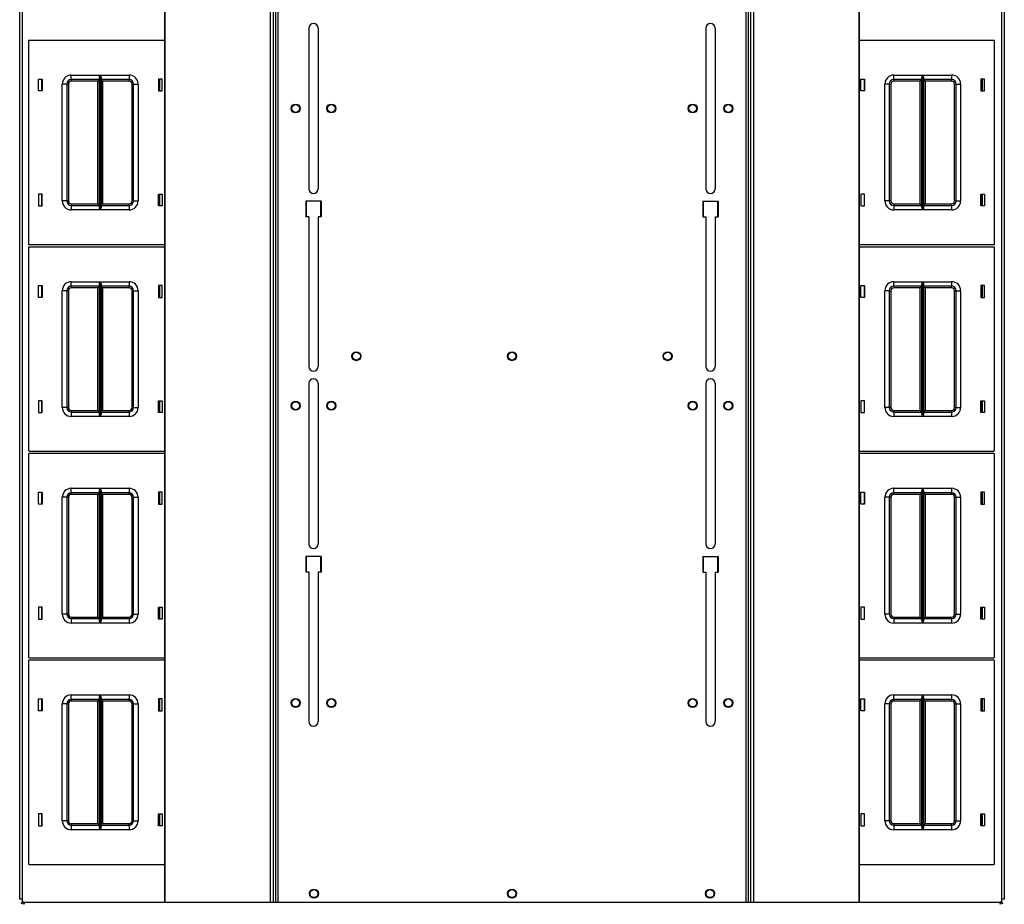
# Model space of a CAD drawing. Units: inches. Extents: x -259 to 40, y -58 to 175.
# Drawn here: x -162 to -135, y 128 to 152 of the extents above; entities that cross this region are included whole.
import ezdxf

# ---------------------------------------------------------------- set-up
doc = ezdxf.new("R2010")
doc.units = ezdxf.units.IN
doc.header["$MEASUREMENT"] = 0
doc.layers.add('TFR-TRI', color=7, linetype='CONTINUOUS')

msp = doc.modelspace()

# ---------------------------------------------------------------- linework, layer by layer
at = {"layer": 'TFR-TRI', "color": 83, "linetype": 'Continuous'}
for p, q in [((-162.417, 127.934), (-162.417, 171.926)), ((-162.346, 171.926), (-162.346, 127.934)), ((-155.296, 172.005), (-155.296, 127.855)), ((-155.225, 127.855), (-155.225, 172.005)), ((-142.208, 172.005), (-142.208, 127.855)), ((-142.137, 127.855), (-142.137, 172.005)), ((-135.087, 127.934), (-135.087, 171.926)), ((-135.016, 171.926), (-135.016, 127.934)), ((-154.369, 152.164), (-154.369, 147.696)), ((-154.113, 152.164), (-154.113, 147.696)), ((-143.32, 152.164), (-143.32, 147.696)), ((-143.064, 152.164), (-143.064, 147.696)), ((-135.653, 150.75), (-135.653, 150.42)), ((-135.653, 147.551), (-135.653, 147.221)), ((-154.457, 147.351), (-154.457, 146.918)), ((-154.024, 147.351), (-154.457, 147.351)), ((-154.024, 147.351), (-154.024, 146.918)), ((-143.409, 147.351), (-143.409, 146.918)), ((-143.409, 147.351), (-142.975, 147.351)), ((-142.975, 147.351), (-142.975, 146.918)), ((-154.369, 146.918), (-154.457, 146.918)), ((-154.369, 146.918), (-154.369, 142.755)), ((-154.024, 146.918), (-154.113, 146.918)), ((-154.113, 146.918), (-154.113, 142.755)), ((-143.409, 146.918), (-143.32, 146.918)), ((-143.32, 146.918), (-143.32, 142.755)), ((-143.064, 146.918), (-142.975, 146.918)), ((-143.064, 146.918), (-143.064, 142.755)), ((-135.653, 145.002), (-135.653, 144.672)), ((-154.369, 142.282), (-154.369, 137.814)), ((-154.113, 142.282), (-154.113, 137.814)), ((-143.32, 142.282), (-143.32, 137.814)), ((-143.064, 142.282), (-143.064, 137.814)), ((-135.653, 141.802), (-135.653, 141.472)), ((-135.653, 139.254), (-135.653, 138.925)), ((-154.457, 137.469), (-154.457, 137.036)), ((-154.024, 137.469), (-154.457, 137.469)), ((-154.024, 137.469), (-154.024, 137.036)), ((-143.409, 137.469), (-143.409, 137.036)), ((-143.409, 137.469), (-142.975, 137.469)), ((-142.975, 137.469), (-142.975, 137.036)), ((-154.369, 137.036), (-154.457, 137.036)), ((-154.369, 137.036), (-154.369, 132.873)), ((-154.024, 137.036), (-154.113, 137.036)), ((-154.113, 137.036), (-154.113, 132.873)), ((-143.409, 137.036), (-143.32, 137.036)), ((-143.32, 137.036), (-143.32, 132.873)), ((-143.064, 137.036), (-142.975, 137.036)), ((-143.064, 137.036), (-143.064, 132.873)), ((-135.653, 136.054), (-135.653, 135.724)), ((-135.653, 133.507), (-135.653, 133.177)), ((-135.653, 130.307), (-135.653, 129.977)), ((-162.396, 127.934), (-162.417, 127.934)), ((-162.346, 127.934), (-162.396, 127.934)), ((-162.346, 127.934), (-162.346, 127.83)), ((-135.087, 127.83), (-135.087, 127.934)), ((-135.036, 127.934), (-135.087, 127.934)), ((-135.016, 127.934), (-135.036, 127.934))]:
    msp.add_line(p, q, dxfattribs=at)
at = {"layer": 'TFR-TRI', "color": 52, "linetype": 'Continuous'}
for p, q in [((-158.384, 172.005), (-158.384, 127.855)), ((-158.381, 172.005), (-158.381, 127.855)), ((-155.446, 172.005), (-155.446, 127.855)), ((-155.367, 172.005), (-155.367, 127.855)), ((-155.296, 172.005), (-155.296, 127.855)), ((-142.137, 127.855), (-142.137, 172.005)), ((-142.066, 127.855), (-142.066, 172.005)), ((-141.987, 127.855), (-141.987, 172.005)), ((-139.051, 127.855), (-139.051, 172.005)), ((-139.049, 127.855), (-139.049, 172.005))]:
    msp.add_line(p, q, dxfattribs=at)
at = {"layer": 'TFR-TRI', "color": 215, "linetype": 'Continuous'}
for p, q in [((-162.176, 151.805), (-162.176, 146.165)), ((-158.384, 151.825), (-162.156, 151.825)), ((-135.306, 151.825), (-139.049, 151.825)), ((-135.286, 146.165), (-135.286, 151.805)), ((-161.896, 150.42), (-161.896, 150.75)), ((-161.896, 150.75), (-161.796, 150.75)), ((-161.796, 150.75), (-161.796, 150.42)), ((-160.981, 150.86), (-160.177, 150.86)), ((-160.981, 150.772), (-160.981, 150.86)), ((-160.981, 150.735), (-160.981, 150.772)), ((-160.199, 150.735), (-160.981, 150.735)), ((-160.981, 150.735), (-160.981, 150.722)), ((-160.981, 150.722), (-160.981, 150.69)), ((-160.212, 150.722), (-160.244, 150.69)), ((-160.199, 150.735), (-160.212, 150.722)), ((-160.199, 150.79), (-160.196, 150.809)), ((-160.199, 147.18), (-160.199, 150.79)), ((-160.196, 150.809), (-160.184, 150.844)), ((-160.184, 150.844), (-160.177, 150.86)), ((-160.177, 150.86), (-160.177, 147.11)), ((-160.177, 150.86), (-160.177, 150.86)), ((-160.175, 147.11), (-160.175, 150.86)), ((-160.175, 150.86), (-159.371, 150.86)), ((-160.175, 150.86), (-160.175, 150.86)), ((-160.175, 150.86), (-160.168, 150.844)), ((-160.168, 150.844), (-160.156, 150.809)), ((-160.156, 150.809), (-160.154, 150.79)), ((-160.154, 150.79), (-160.154, 147.18)), ((-159.371, 150.735), (-160.154, 150.735)), ((-160.14, 150.722), (-160.154, 150.735)), ((-160.109, 150.69), (-160.14, 150.722)), ((-159.371, 150.86), (-159.371, 150.772)), ((-159.371, 150.772), (-159.371, 150.735)), ((-159.371, 150.722), (-159.371, 150.735)), ((-159.371, 150.69), (-159.371, 150.722)), ((-158.556, 150.75), (-158.556, 150.42)), ((-158.456, 150.75), (-158.556, 150.75)), ((-158.456, 150.42), (-158.456, 150.75)), ((-139.006, 150.42), (-139.006, 150.75)), ((-139.006, 150.75), (-138.906, 150.75)), ((-138.906, 150.75), (-138.906, 150.42)), ((-138.091, 150.86), (-137.287, 150.86)), ((-138.091, 150.772), (-138.091, 150.86)), ((-138.091, 150.735), (-138.091, 150.772)), ((-137.309, 150.735), (-138.091, 150.735)), ((-138.091, 150.735), (-138.091, 150.722)), ((-138.091, 150.722), (-138.091, 150.69)), ((-137.322, 150.722), (-137.354, 150.69)), ((-137.309, 150.735), (-137.322, 150.722)), ((-137.309, 150.79), (-137.306, 150.809)), ((-137.309, 147.18), (-137.309, 150.79)), ((-137.306, 150.809), (-137.294, 150.844)), ((-137.294, 150.844), (-137.287, 150.86)), ((-137.287, 150.86), (-137.287, 147.11)), ((-137.287, 150.86), (-137.287, 150.86)), ((-137.285, 147.11), (-137.285, 150.86)), ((-137.285, 150.86), (-136.481, 150.86)), ((-137.285, 150.86), (-137.285, 150.86)), ((-137.285, 150.86), (-137.279, 150.844)), ((-137.279, 150.844), (-137.267, 150.809)), ((-137.267, 150.809), (-137.264, 150.79)), ((-137.264, 150.79), (-137.264, 147.18)), ((-136.481, 150.735), (-137.264, 150.735)), ((-137.251, 150.722), (-137.264, 150.735)), ((-137.219, 150.69), (-137.251, 150.722)), ((-136.481, 150.86), (-136.481, 150.772)), ((-136.481, 150.772), (-136.481, 150.735)), ((-136.481, 150.722), (-136.481, 150.735)), ((-136.481, 150.69), (-136.481, 150.722)), ((-135.666, 150.75), (-135.666, 150.42)), ((-135.566, 150.75), (-135.666, 150.75)), ((-135.566, 150.42), (-135.566, 150.75)), ((-161.231, 147.36), (-161.231, 150.61)), ((-161.143, 150.61), (-161.231, 150.61)), ((-161.106, 150.61), (-161.143, 150.61)), ((-161.106, 150.61), (-161.106, 147.36)), ((-161.106, 150.61), (-161.093, 150.61)), ((-161.093, 150.61), (-161.061, 150.61)), ((-161.061, 150.61), (-161.061, 147.36)), ((-160.244, 150.69), (-160.981, 150.69)), ((-160.244, 147.28), (-160.244, 150.69)), ((-159.371, 150.69), (-160.109, 150.69)), ((-160.109, 150.69), (-160.109, 147.28)), ((-159.291, 147.36), (-159.291, 150.61)), ((-159.291, 150.61), (-159.259, 150.61)), ((-159.259, 150.61), (-159.246, 150.61)), ((-159.246, 147.36), (-159.246, 150.61)), ((-159.246, 150.61), (-159.209, 150.61)), ((-159.209, 150.61), (-159.121, 150.61)), ((-159.121, 150.61), (-159.121, 147.36)), ((-138.341, 147.36), (-138.341, 150.61)), ((-138.253, 150.61), (-138.341, 150.61)), ((-138.216, 150.61), (-138.253, 150.61)), ((-138.216, 150.61), (-138.216, 147.36)), ((-138.216, 150.61), (-138.203, 150.61)), ((-138.203, 150.61), (-138.171, 150.61)), ((-138.171, 150.61), (-138.171, 147.36)), ((-137.354, 150.69), (-138.091, 150.69)), ((-137.354, 147.28), (-137.354, 150.69)), ((-136.481, 150.69), (-137.219, 150.69)), ((-137.219, 150.69), (-137.219, 147.28)), ((-136.401, 147.36), (-136.401, 150.61)), ((-136.401, 150.61), (-136.369, 150.61)), ((-136.369, 150.61), (-136.356, 150.61)), ((-136.356, 147.36), (-136.356, 150.61)), ((-136.356, 150.61), (-136.32, 150.61)), ((-136.32, 150.61), (-136.231, 150.61)), ((-136.231, 150.61), (-136.231, 147.36)), ((-161.796, 150.42), (-161.896, 150.42)), ((-158.556, 150.42), (-158.456, 150.42)), ((-138.906, 150.42), (-139.006, 150.42)), ((-135.666, 150.42), (-135.566, 150.42)), ((-161.796, 147.55), (-161.896, 147.55)), ((-161.896, 147.55), (-161.896, 147.22)), ((-161.796, 147.22), (-161.796, 147.55)), ((-158.556, 147.55), (-158.456, 147.55)), ((-158.556, 147.22), (-158.556, 147.55)), ((-158.456, 147.55), (-158.456, 147.22)), ((-138.906, 147.55), (-139.006, 147.55)), ((-139.006, 147.55), (-139.006, 147.22)), ((-138.906, 147.22), (-138.906, 147.55)), ((-135.666, 147.55), (-135.566, 147.55)), ((-135.666, 147.22), (-135.666, 147.55)), ((-135.566, 147.55), (-135.566, 147.22)), ((-161.896, 147.22), (-161.796, 147.22)), ((-161.143, 147.36), (-161.231, 147.36)), ((-161.106, 147.36), (-161.143, 147.36)), ((-161.093, 147.36), (-161.106, 147.36)), ((-161.061, 147.36), (-161.093, 147.36)), ((-160.981, 147.28), (-160.244, 147.28)), ((-160.981, 147.28), (-160.981, 147.248)), ((-160.981, 147.248), (-160.981, 147.235)), ((-160.981, 147.235), (-160.199, 147.235)), ((-160.981, 147.235), (-160.981, 147.199)), ((-160.981, 147.199), (-160.981, 147.11)), ((-160.244, 147.28), (-160.212, 147.248)), ((-160.212, 147.248), (-160.199, 147.235)), ((-160.196, 147.162), (-160.199, 147.18)), ((-160.184, 147.127), (-160.196, 147.162)), ((-160.156, 147.162), (-160.168, 147.127)), ((-160.154, 147.18), (-160.156, 147.162)), ((-160.154, 147.235), (-160.14, 147.248)), ((-160.154, 147.235), (-159.371, 147.235)), ((-160.14, 147.248), (-160.109, 147.28)), ((-160.109, 147.28), (-159.371, 147.28)), ((-159.371, 147.248), (-159.371, 147.28)), ((-159.371, 147.235), (-159.371, 147.248)), ((-159.371, 147.235), (-159.371, 147.199)), ((-159.371, 147.199), (-159.371, 147.11)), ((-159.259, 147.36), (-159.291, 147.36)), ((-159.246, 147.36), (-159.259, 147.36)), ((-159.246, 147.36), (-159.209, 147.36)), ((-159.209, 147.36), (-159.121, 147.36)), ((-158.456, 147.22), (-158.556, 147.22)), ((-154.438, 146.918), (-154.438, 147.352)), ((-154.044, 147.352), (-154.044, 146.918)), ((-143.389, 146.918), (-143.389, 147.352)), ((-142.995, 147.352), (-142.995, 146.918)), ((-139.006, 147.22), (-138.906, 147.22)), ((-138.253, 147.36), (-138.341, 147.36)), ((-138.216, 147.36), (-138.253, 147.36)), ((-138.203, 147.36), (-138.216, 147.36)), ((-138.171, 147.36), (-138.203, 147.36)), ((-138.091, 147.28), (-137.354, 147.28)), ((-138.091, 147.28), (-138.091, 147.248)), ((-138.091, 147.248), (-138.091, 147.235)), ((-138.091, 147.235), (-137.309, 147.235)), ((-138.091, 147.235), (-138.091, 147.199)), ((-138.091, 147.199), (-138.091, 147.11)), ((-137.354, 147.28), (-137.322, 147.248)), ((-137.322, 147.248), (-137.309, 147.235)), ((-137.306, 147.162), (-137.309, 147.18)), ((-137.294, 147.127), (-137.306, 147.162)), ((-137.267, 147.162), (-137.279, 147.127)), ((-137.264, 147.18), (-137.267, 147.162)), ((-137.264, 147.235), (-137.251, 147.248)), ((-137.264, 147.235), (-136.481, 147.235)), ((-137.251, 147.248), (-137.219, 147.28)), ((-137.219, 147.28), (-136.481, 147.28)), ((-136.481, 147.248), (-136.481, 147.28)), ((-136.481, 147.235), (-136.481, 147.248)), ((-136.481, 147.235), (-136.481, 147.199)), ((-136.481, 147.199), (-136.481, 147.11)), ((-136.369, 147.36), (-136.401, 147.36)), ((-136.356, 147.36), (-136.369, 147.36)), ((-136.356, 147.36), (-136.32, 147.36)), ((-136.32, 147.36), (-136.231, 147.36)), ((-135.566, 147.22), (-135.666, 147.22)), ((-160.177, 147.11), (-160.981, 147.11)), ((-160.177, 147.111), (-160.184, 147.127)), ((-160.177, 147.11), (-160.177, 147.111)), ((-160.168, 147.127), (-160.175, 147.111)), ((-160.175, 147.111), (-160.175, 147.11)), ((-159.371, 147.11), (-160.175, 147.11)), ((-137.287, 147.11), (-138.091, 147.11)), ((-137.287, 147.111), (-137.294, 147.127)), ((-137.287, 147.11), (-137.287, 147.111)), ((-137.279, 147.127), (-137.285, 147.111)), ((-137.285, 147.111), (-137.285, 147.11)), ((-136.481, 147.11), (-137.285, 147.11)), ((-162.176, 146.057), (-162.176, 140.417)), ((-162.156, 146.145), (-158.384, 146.145)), ((-158.384, 146.077), (-162.156, 146.077)), ((-139.049, 146.145), (-135.306, 146.145)), ((-135.306, 146.077), (-139.049, 146.077)), ((-135.286, 140.417), (-135.286, 146.057)), ((-161.896, 144.672), (-161.896, 145.002)), ((-161.896, 145.002), (-161.796, 145.002)), ((-161.796, 145.002), (-161.796, 144.672)), ((-160.981, 145.112), (-160.177, 145.112)), ((-160.981, 145.024), (-160.981, 145.112)), ((-160.981, 144.987), (-160.981, 145.024)), ((-160.199, 144.987), (-160.981, 144.987)), ((-160.981, 144.987), (-160.981, 144.974)), ((-160.981, 144.974), (-160.981, 144.942)), ((-160.212, 144.974), (-160.244, 144.942)), ((-160.199, 144.987), (-160.212, 144.974)), ((-160.199, 145.042), (-160.196, 145.061)), ((-160.199, 141.432), (-160.199, 145.042)), ((-160.196, 145.061), (-160.184, 145.096)), ((-160.184, 145.096), (-160.177, 145.112)), ((-160.177, 145.112), (-160.177, 141.362)), ((-160.177, 145.112), (-160.177, 145.112)), ((-160.175, 141.362), (-160.175, 145.112)), ((-160.175, 145.112), (-159.371, 145.112)), ((-160.175, 145.112), (-160.175, 145.112)), ((-160.175, 145.112), (-160.168, 145.096)), ((-160.168, 145.096), (-160.156, 145.061)), ((-160.156, 145.061), (-160.154, 145.042)), ((-160.154, 145.042), (-160.154, 141.432)), ((-159.371, 144.987), (-160.154, 144.987)), ((-160.14, 144.974), (-160.154, 144.987)), ((-160.109, 144.942), (-160.14, 144.974)), ((-159.371, 145.112), (-159.371, 145.024)), ((-159.371, 145.024), (-159.371, 144.987)), ((-159.371, 144.974), (-159.371, 144.987)), ((-159.371, 144.942), (-159.371, 144.974)), ((-158.556, 145.002), (-158.556, 144.672)), ((-158.456, 145.002), (-158.556, 145.002)), ((-158.456, 144.672), (-158.456, 145.002)), ((-139.006, 144.672), (-139.006, 145.002)), ((-139.006, 145.002), (-138.906, 145.002)), ((-138.906, 145.002), (-138.906, 144.672)), ((-138.091, 145.112), (-137.287, 145.112)), ((-138.091, 145.024), (-138.091, 145.112)), ((-138.091, 144.987), (-138.091, 145.024)), ((-137.309, 144.987), (-138.091, 144.987)), ((-138.091, 144.987), (-138.091, 144.974)), ((-138.091, 144.974), (-138.091, 144.942)), ((-137.322, 144.974), (-137.354, 144.942)), ((-137.309, 144.987), (-137.322, 144.974)), ((-137.309, 145.042), (-137.306, 145.061)), ((-137.309, 141.432), (-137.309, 145.042)), ((-137.306, 145.061), (-137.294, 145.096)), ((-137.294, 145.096), (-137.287, 145.112)), ((-137.287, 145.112), (-137.287, 141.362)), ((-137.287, 145.112), (-137.287, 145.112)), ((-137.285, 141.362), (-137.285, 145.112)), ((-137.285, 145.112), (-136.481, 145.112)), ((-137.285, 145.112), (-137.285, 145.112)), ((-137.285, 145.112), (-137.279, 145.096)), ((-137.279, 145.096), (-137.267, 145.061)), ((-137.267, 145.061), (-137.264, 145.042)), ((-137.264, 145.042), (-137.264, 141.432)), ((-136.481, 144.987), (-137.264, 144.987)), ((-137.251, 144.974), (-137.264, 144.987)), ((-137.219, 144.942), (-137.251, 144.974)), ((-136.481, 145.112), (-136.481, 145.024)), ((-136.481, 145.024), (-136.481, 144.987)), ((-136.481, 144.974), (-136.481, 144.987)), ((-136.481, 144.942), (-136.481, 144.974)), ((-135.666, 145.002), (-135.666, 144.672)), ((-135.566, 145.002), (-135.666, 145.002)), ((-135.566, 144.672), (-135.566, 145.002)), ((-161.231, 141.612), (-161.231, 144.862)), ((-161.143, 144.862), (-161.231, 144.862)), ((-161.106, 144.862), (-161.143, 144.862)), ((-161.106, 144.862), (-161.106, 141.612)), ((-161.106, 144.862), (-161.093, 144.862)), ((-161.093, 144.862), (-161.061, 144.862)), ((-161.061, 144.862), (-161.061, 141.612)), ((-160.244, 144.942), (-160.981, 144.942)), ((-160.244, 141.532), (-160.244, 144.942)), ((-159.371, 144.942), (-160.109, 144.942)), ((-160.109, 144.942), (-160.109, 141.532)), ((-159.291, 141.612), (-159.291, 144.862)), ((-159.291, 144.862), (-159.259, 144.862)), ((-159.259, 144.862), (-159.246, 144.862)), ((-159.246, 141.612), (-159.246, 144.862)), ((-159.246, 144.862), (-159.209, 144.862)), ((-159.209, 144.862), (-159.121, 144.862)), ((-159.121, 144.862), (-159.121, 141.612)), ((-138.341, 141.612), (-138.341, 144.862)), ((-138.253, 144.862), (-138.341, 144.862)), ((-138.216, 144.862), (-138.253, 144.862)), ((-138.216, 144.862), (-138.216, 141.612)), ((-138.216, 144.862), (-138.203, 144.862)), ((-138.203, 144.862), (-138.171, 144.862)), ((-138.171, 144.862), (-138.171, 141.612)), ((-137.354, 144.942), (-138.091, 144.942)), ((-137.354, 141.532), (-137.354, 144.942)), ((-136.481, 144.942), (-137.219, 144.942)), ((-137.219, 144.942), (-137.219, 141.532)), ((-136.401, 141.612), (-136.401, 144.862)), ((-136.401, 144.862), (-136.369, 144.862)), ((-136.369, 144.862), (-136.356, 144.862)), ((-136.356, 141.612), (-136.356, 144.862)), ((-136.356, 144.862), (-136.32, 144.862)), ((-136.32, 144.862), (-136.231, 144.862)), ((-136.231, 144.862), (-136.231, 141.612)), ((-161.796, 144.672), (-161.896, 144.672)), ((-158.556, 144.672), (-158.456, 144.672)), ((-138.906, 144.672), (-139.006, 144.672)), ((-135.666, 144.672), (-135.566, 144.672)), ((-161.796, 141.802), (-161.896, 141.802)), ((-161.896, 141.802), (-161.896, 141.472)), ((-161.796, 141.472), (-161.796, 141.802)), ((-158.556, 141.802), (-158.456, 141.802)), ((-158.556, 141.472), (-158.556, 141.802)), ((-158.456, 141.802), (-158.456, 141.472)), ((-138.906, 141.802), (-139.006, 141.802)), ((-139.006, 141.802), (-139.006, 141.472)), ((-138.906, 141.472), (-138.906, 141.802)), ((-135.666, 141.802), (-135.566, 141.802)), ((-135.666, 141.472), (-135.666, 141.802)), ((-135.566, 141.802), (-135.566, 141.472)), ((-161.896, 141.472), (-161.796, 141.472)), ((-161.143, 141.612), (-161.231, 141.612)), ((-161.106, 141.612), (-161.143, 141.612)), ((-161.093, 141.612), (-161.106, 141.612)), ((-161.061, 141.612), (-161.093, 141.612)), ((-160.981, 141.532), (-160.244, 141.532)), ((-160.981, 141.532), (-160.981, 141.5)), ((-160.981, 141.5), (-160.981, 141.487)), ((-160.981, 141.487), (-160.199, 141.487)), ((-160.981, 141.487), (-160.981, 141.451)), ((-160.981, 141.451), (-160.981, 141.362)), ((-160.244, 141.532), (-160.212, 141.5)), ((-160.212, 141.5), (-160.199, 141.487)), ((-160.196, 141.413), (-160.199, 141.432)), ((-160.184, 141.379), (-160.196, 141.413)), ((-160.156, 141.413), (-160.168, 141.379)), ((-160.154, 141.432), (-160.156, 141.413)), ((-160.154, 141.487), (-160.14, 141.5)), ((-160.154, 141.487), (-159.371, 141.487)), ((-160.14, 141.5), (-160.109, 141.532)), ((-160.109, 141.532), (-159.371, 141.532)), ((-159.371, 141.5), (-159.371, 141.532)), ((-159.371, 141.487), (-159.371, 141.5)), ((-159.371, 141.487), (-159.371, 141.451)), ((-159.371, 141.451), (-159.371, 141.362)), ((-159.259, 141.612), (-159.291, 141.612)), ((-159.246, 141.612), (-159.259, 141.612)), ((-159.246, 141.612), (-159.209, 141.612)), ((-159.209, 141.612), (-159.121, 141.612)), ((-158.456, 141.472), (-158.556, 141.472)), ((-139.006, 141.472), (-138.906, 141.472)), ((-138.253, 141.612), (-138.341, 141.612)), ((-138.216, 141.612), (-138.253, 141.612)), ((-138.203, 141.612), (-138.216, 141.612)), ((-138.171, 141.612), (-138.203, 141.612)), ((-138.091, 141.532), (-137.354, 141.532)), ((-138.091, 141.532), (-138.091, 141.5)), ((-138.091, 141.5), (-138.091, 141.487)), ((-138.091, 141.487), (-137.309, 141.487)), ((-138.091, 141.487), (-138.091, 141.451)), ((-138.091, 141.451), (-138.091, 141.362)), ((-137.354, 141.532), (-137.322, 141.5)), ((-137.322, 141.5), (-137.309, 141.487)), ((-137.306, 141.413), (-137.309, 141.432)), ((-137.294, 141.379), (-137.306, 141.413)), ((-137.267, 141.413), (-137.279, 141.379)), ((-137.264, 141.432), (-137.267, 141.413)), ((-137.264, 141.487), (-137.251, 141.5)), ((-137.264, 141.487), (-136.481, 141.487)), ((-137.251, 141.5), (-137.219, 141.532)), ((-137.219, 141.532), (-136.481, 141.532)), ((-136.481, 141.5), (-136.481, 141.532)), ((-136.481, 141.487), (-136.481, 141.5)), ((-136.481, 141.487), (-136.481, 141.451)), ((-136.481, 141.451), (-136.481, 141.362)), ((-136.369, 141.612), (-136.401, 141.612)), ((-136.356, 141.612), (-136.369, 141.612)), ((-136.356, 141.612), (-136.32, 141.612)), ((-136.32, 141.612), (-136.231, 141.612)), ((-135.566, 141.472), (-135.666, 141.472)), ((-160.177, 141.362), (-160.981, 141.362)), ((-160.177, 141.363), (-160.184, 141.379)), ((-160.177, 141.362), (-160.177, 141.363)), ((-160.168, 141.379), (-160.175, 141.363)), ((-160.175, 141.363), (-160.175, 141.362)), ((-159.371, 141.362), (-160.175, 141.362)), ((-137.287, 141.362), (-138.091, 141.362)), ((-137.287, 141.363), (-137.294, 141.379)), ((-137.287, 141.362), (-137.287, 141.363)), ((-137.279, 141.379), (-137.285, 141.363)), ((-137.285, 141.363), (-137.285, 141.362)), ((-136.481, 141.362), (-137.285, 141.362)), ((-162.176, 140.309), (-162.176, 134.669)), ((-162.156, 140.397), (-158.384, 140.397)), ((-158.384, 140.329), (-162.156, 140.329)), ((-139.049, 140.397), (-135.306, 140.397)), ((-135.306, 140.329), (-139.049, 140.329)), ((-135.286, 134.669), (-135.286, 140.309)), ((-161.896, 138.924), (-161.896, 139.254)), ((-161.896, 139.254), (-161.796, 139.254)), ((-161.796, 139.254), (-161.796, 138.924)), ((-160.981, 139.364), (-160.177, 139.364)), ((-160.981, 139.276), (-160.981, 139.364)), ((-160.981, 139.239), (-160.981, 139.276)), ((-160.199, 139.239), (-160.981, 139.239)), ((-160.981, 139.239), (-160.981, 139.226)), ((-160.981, 139.226), (-160.981, 139.194)), ((-160.212, 139.226), (-160.244, 139.194)), ((-160.199, 139.239), (-160.212, 139.226)), ((-160.199, 139.294), (-160.196, 139.313)), ((-160.199, 135.684), (-160.199, 139.294)), ((-160.196, 139.313), (-160.184, 139.348)), ((-160.184, 139.348), (-160.177, 139.364)), ((-160.177, 139.364), (-160.177, 135.614)), ((-160.177, 139.364), (-160.177, 139.364)), ((-160.175, 135.614), (-160.175, 139.364)), ((-160.175, 139.364), (-159.371, 139.364)), ((-160.175, 139.364), (-160.175, 139.364)), ((-160.175, 139.364), (-160.168, 139.348)), ((-160.168, 139.348), (-160.156, 139.313)), ((-160.156, 139.313), (-160.154, 139.294)), ((-160.154, 139.294), (-160.154, 135.684)), ((-159.371, 139.239), (-160.154, 139.239)), ((-160.14, 139.226), (-160.154, 139.239)), ((-160.109, 139.194), (-160.14, 139.226)), ((-159.371, 139.364), (-159.371, 139.276)), ((-159.371, 139.276), (-159.371, 139.239)), ((-159.371, 139.226), (-159.371, 139.239)), ((-159.371, 139.194), (-159.371, 139.226)), ((-158.556, 139.254), (-158.556, 138.924)), ((-158.456, 139.254), (-158.556, 139.254)), ((-158.456, 138.924), (-158.456, 139.254)), ((-139.006, 138.924), (-139.006, 139.254)), ((-139.006, 139.254), (-138.906, 139.254)), ((-138.906, 139.254), (-138.906, 138.924)), ((-138.091, 139.364), (-137.287, 139.364)), ((-138.091, 139.276), (-138.091, 139.364)), ((-138.091, 139.239), (-138.091, 139.276)), ((-137.309, 139.239), (-138.091, 139.239)), ((-138.091, 139.239), (-138.091, 139.226)), ((-138.091, 139.226), (-138.091, 139.194)), ((-137.322, 139.226), (-137.354, 139.194)), ((-137.309, 139.239), (-137.322, 139.226)), ((-137.309, 139.294), (-137.306, 139.313)), ((-137.309, 135.684), (-137.309, 139.294)), ((-137.306, 139.313), (-137.294, 139.348)), ((-137.294, 139.348), (-137.287, 139.364)), ((-137.287, 139.364), (-137.287, 135.614)), ((-137.287, 139.364), (-137.287, 139.364)), ((-137.285, 135.614), (-137.285, 139.364)), ((-137.285, 139.364), (-136.481, 139.364)), ((-137.285, 139.364), (-137.285, 139.364)), ((-137.285, 139.364), (-137.279, 139.348)), ((-137.279, 139.348), (-137.267, 139.313)), ((-137.267, 139.313), (-137.264, 139.294)), ((-137.264, 139.294), (-137.264, 135.684)), ((-136.481, 139.239), (-137.264, 139.239)), ((-137.251, 139.226), (-137.264, 139.239)), ((-137.219, 139.194), (-137.251, 139.226)), ((-136.481, 139.364), (-136.481, 139.276)), ((-136.481, 139.276), (-136.481, 139.239)), ((-136.481, 139.226), (-136.481, 139.239)), ((-136.481, 139.194), (-136.481, 139.226)), ((-135.666, 139.254), (-135.666, 138.924)), ((-135.566, 139.254), (-135.666, 139.254)), ((-135.566, 138.924), (-135.566, 139.254)), ((-161.231, 135.864), (-161.231, 139.114)), ((-161.143, 139.114), (-161.231, 139.114)), ((-161.106, 139.114), (-161.143, 139.114)), ((-161.106, 139.114), (-161.106, 135.864)), ((-161.106, 139.114), (-161.093, 139.114)), ((-161.093, 139.114), (-161.061, 139.114)), ((-161.061, 139.114), (-161.061, 135.864)), ((-160.244, 139.194), (-160.981, 139.194)), ((-160.244, 135.784), (-160.244, 139.194)), ((-159.371, 139.194), (-160.109, 139.194)), ((-160.109, 139.194), (-160.109, 135.784)), ((-159.291, 135.864), (-159.291, 139.114)), ((-159.291, 139.114), (-159.259, 139.114)), ((-159.259, 139.114), (-159.246, 139.114)), ((-159.246, 135.864), (-159.246, 139.114)), ((-159.246, 139.114), (-159.209, 139.114)), ((-159.209, 139.114), (-159.121, 139.114)), ((-159.121, 139.114), (-159.121, 135.864)), ((-138.341, 135.864), (-138.341, 139.114)), ((-138.253, 139.114), (-138.341, 139.114)), ((-138.216, 139.114), (-138.253, 139.114)), ((-138.216, 139.114), (-138.216, 135.864)), ((-138.216, 139.114), (-138.203, 139.114)), ((-138.203, 139.114), (-138.171, 139.114)), ((-138.171, 139.114), (-138.171, 135.864)), ((-137.354, 139.194), (-138.091, 139.194)), ((-137.354, 135.784), (-137.354, 139.194)), ((-136.481, 139.194), (-137.219, 139.194)), ((-137.219, 139.194), (-137.219, 135.784)), ((-136.401, 135.864), (-136.401, 139.114)), ((-136.401, 139.114), (-136.369, 139.114)), ((-136.369, 139.114), (-136.356, 139.114)), ((-136.356, 135.864), (-136.356, 139.114)), ((-136.356, 139.114), (-136.32, 139.114)), ((-136.32, 139.114), (-136.231, 139.114)), ((-136.231, 139.114), (-136.231, 135.864)), ((-161.796, 138.924), (-161.896, 138.924)), ((-158.556, 138.924), (-158.456, 138.924)), ((-138.906, 138.924), (-139.006, 138.924)), ((-135.666, 138.924), (-135.566, 138.924)), ((-154.438, 137.037), (-154.438, 137.47)), ((-154.044, 137.47), (-154.044, 137.037)), ((-143.389, 137.037), (-143.389, 137.47)), ((-142.995, 137.47), (-142.995, 137.037)), ((-161.796, 136.054), (-161.896, 136.054)), ((-161.896, 136.054), (-161.896, 135.724)), ((-161.796, 135.724), (-161.796, 136.054)), ((-158.556, 136.054), (-158.456, 136.054)), ((-158.556, 135.724), (-158.556, 136.054)), ((-158.456, 136.054), (-158.456, 135.724)), ((-138.906, 136.054), (-139.006, 136.054)), ((-139.006, 136.054), (-139.006, 135.724)), ((-138.906, 135.724), (-138.906, 136.054)), ((-135.666, 136.054), (-135.566, 136.054)), ((-135.666, 135.724), (-135.666, 136.054)), ((-135.566, 136.054), (-135.566, 135.724)), ((-161.896, 135.724), (-161.796, 135.724)), ((-161.143, 135.864), (-161.231, 135.864)), ((-161.106, 135.864), (-161.143, 135.864)), ((-161.093, 135.864), (-161.106, 135.864)), ((-161.061, 135.864), (-161.093, 135.864)), ((-160.981, 135.784), (-160.244, 135.784)), ((-160.981, 135.784), (-160.981, 135.752)), ((-160.981, 135.752), (-160.981, 135.739)), ((-160.981, 135.739), (-160.199, 135.739)), ((-160.981, 135.739), (-160.981, 135.702)), ((-160.981, 135.702), (-160.981, 135.614)), ((-160.244, 135.784), (-160.212, 135.752)), ((-160.212, 135.752), (-160.199, 135.739)), ((-160.196, 135.665), (-160.199, 135.684)), ((-160.184, 135.631), (-160.196, 135.665)), ((-160.156, 135.665), (-160.168, 135.631)), ((-160.154, 135.684), (-160.156, 135.665)), ((-160.154, 135.739), (-160.14, 135.752)), ((-160.154, 135.739), (-159.371, 135.739)), ((-160.14, 135.752), (-160.109, 135.784)), ((-160.109, 135.784), (-159.371, 135.784)), ((-159.371, 135.752), (-159.371, 135.784)), ((-159.371, 135.739), (-159.371, 135.752)), ((-159.371, 135.739), (-159.371, 135.702)), ((-159.371, 135.702), (-159.371, 135.614)), ((-159.259, 135.864), (-159.291, 135.864)), ((-159.246, 135.864), (-159.259, 135.864)), ((-159.246, 135.864), (-159.209, 135.864)), ((-159.209, 135.864), (-159.121, 135.864)), ((-158.456, 135.724), (-158.556, 135.724)), ((-139.006, 135.724), (-138.906, 135.724)), ((-138.253, 135.864), (-138.341, 135.864)), ((-138.216, 135.864), (-138.253, 135.864)), ((-138.203, 135.864), (-138.216, 135.864)), ((-138.171, 135.864), (-138.203, 135.864)), ((-138.091, 135.784), (-137.354, 135.784)), ((-138.091, 135.784), (-138.091, 135.752)), ((-138.091, 135.752), (-138.091, 135.739)), ((-138.091, 135.739), (-137.309, 135.739)), ((-138.091, 135.739), (-138.091, 135.702)), ((-138.091, 135.702), (-138.091, 135.614)), ((-137.354, 135.784), (-137.322, 135.752)), ((-137.322, 135.752), (-137.309, 135.739)), ((-137.306, 135.665), (-137.309, 135.684)), ((-137.294, 135.631), (-137.306, 135.665)), ((-137.267, 135.665), (-137.279, 135.631)), ((-137.264, 135.684), (-137.267, 135.665)), ((-137.264, 135.739), (-137.251, 135.752)), ((-137.264, 135.739), (-136.481, 135.739)), ((-137.251, 135.752), (-137.219, 135.784)), ((-137.219, 135.784), (-136.481, 135.784)), ((-136.481, 135.752), (-136.481, 135.784)), ((-136.481, 135.739), (-136.481, 135.752)), ((-136.481, 135.739), (-136.481, 135.702)), ((-136.481, 135.702), (-136.481, 135.614)), ((-136.369, 135.864), (-136.401, 135.864)), ((-136.356, 135.864), (-136.369, 135.864)), ((-136.356, 135.864), (-136.32, 135.864)), ((-136.32, 135.864), (-136.231, 135.864)), ((-135.566, 135.724), (-135.666, 135.724)), ((-160.177, 135.614), (-160.981, 135.614)), ((-160.177, 135.615), (-160.184, 135.631)), ((-160.177, 135.614), (-160.177, 135.615)), ((-160.168, 135.631), (-160.175, 135.615)), ((-160.175, 135.615), (-160.175, 135.614)), ((-159.371, 135.614), (-160.175, 135.614)), ((-137.287, 135.614), (-138.091, 135.614)), ((-137.287, 135.615), (-137.294, 135.631)), ((-137.287, 135.614), (-137.287, 135.615)), ((-137.279, 135.631), (-137.285, 135.615)), ((-137.285, 135.615), (-137.285, 135.614)), ((-136.481, 135.614), (-137.285, 135.614)), ((-162.176, 134.561), (-162.176, 128.921)), ((-162.156, 134.649), (-158.384, 134.649)), ((-158.384, 134.581), (-162.156, 134.581)), ((-139.049, 134.649), (-135.306, 134.649)), ((-135.306, 134.581), (-139.049, 134.581)), ((-135.286, 128.921), (-135.286, 134.561)), ((-161.896, 133.176), (-161.896, 133.506)), ((-161.896, 133.506), (-161.796, 133.506)), ((-161.796, 133.506), (-161.796, 133.176)), ((-160.981, 133.616), (-160.177, 133.616)), ((-160.981, 133.528), (-160.981, 133.616)), ((-160.981, 133.491), (-160.981, 133.528)), ((-160.199, 133.491), (-160.981, 133.491)), ((-160.981, 133.491), (-160.981, 133.478)), ((-160.981, 133.478), (-160.981, 133.446)), ((-160.244, 133.446), (-160.981, 133.446)), ((-160.212, 133.478), (-160.244, 133.446)), ((-160.244, 130.036), (-160.244, 133.446)), ((-160.199, 133.491), (-160.212, 133.478)), ((-160.199, 133.546), (-160.196, 133.565)), ((-160.199, 129.936), (-160.199, 133.546)), ((-160.196, 133.565), (-160.184, 133.6)), ((-160.184, 133.6), (-160.177, 133.616)), ((-160.177, 133.616), (-160.177, 129.866)), ((-160.177, 133.616), (-160.177, 133.616)), ((-160.175, 129.866), (-160.175, 133.616)), ((-160.175, 133.616), (-159.371, 133.616)), ((-160.175, 133.616), (-160.175, 133.616)), ((-160.175, 133.616), (-160.168, 133.6)), ((-160.168, 133.6), (-160.156, 133.565)), ((-160.156, 133.565), (-160.154, 133.546)), ((-160.154, 133.546), (-160.154, 129.936)), ((-159.371, 133.491), (-160.154, 133.491)), ((-160.14, 133.478), (-160.154, 133.491)), ((-160.109, 133.446), (-160.14, 133.478)), ((-159.371, 133.446), (-160.109, 133.446)), ((-160.109, 133.446), (-160.109, 130.036)), ((-159.371, 133.616), (-159.371, 133.528)), ((-159.371, 133.528), (-159.371, 133.491)), ((-159.371, 133.478), (-159.371, 133.491)), ((-159.371, 133.446), (-159.371, 133.478)), ((-158.556, 133.506), (-158.556, 133.176)), ((-158.456, 133.506), (-158.556, 133.506)), ((-158.456, 133.176), (-158.456, 133.506)), ((-139.006, 133.176), (-139.006, 133.506)), ((-139.006, 133.506), (-138.906, 133.506)), ((-138.906, 133.506), (-138.906, 133.176)), ((-138.091, 133.616), (-137.287, 133.616)), ((-138.091, 133.528), (-138.091, 133.616)), ((-138.091, 133.491), (-138.091, 133.528)), ((-137.309, 133.491), (-138.091, 133.491)), ((-138.091, 133.491), (-138.091, 133.478)), ((-138.091, 133.478), (-138.091, 133.446)), ((-137.354, 133.446), (-138.091, 133.446)), ((-137.322, 133.478), (-137.354, 133.446)), ((-137.354, 130.036), (-137.354, 133.446)), ((-137.309, 133.491), (-137.322, 133.478)), ((-137.309, 133.546), (-137.306, 133.565)), ((-137.309, 129.936), (-137.309, 133.546)), ((-137.306, 133.565), (-137.294, 133.6)), ((-137.294, 133.6), (-137.287, 133.616)), ((-137.287, 133.616), (-137.287, 129.866)), ((-137.287, 133.616), (-137.287, 133.616)), ((-137.285, 129.866), (-137.285, 133.616)), ((-137.285, 133.616), (-136.481, 133.616)), ((-137.285, 133.616), (-137.285, 133.616)), ((-137.285, 133.616), (-137.279, 133.6)), ((-137.279, 133.6), (-137.267, 133.565)), ((-137.267, 133.565), (-137.264, 133.546)), ((-137.264, 133.546), (-137.264, 129.936)), ((-136.481, 133.491), (-137.264, 133.491)), ((-137.251, 133.478), (-137.264, 133.491)), ((-137.219, 133.446), (-137.251, 133.478)), ((-136.481, 133.446), (-137.219, 133.446)), ((-137.219, 133.446), (-137.219, 130.036)), ((-136.481, 133.616), (-136.481, 133.528)), ((-136.481, 133.528), (-136.481, 133.491)), ((-136.481, 133.478), (-136.481, 133.491)), ((-136.481, 133.446), (-136.481, 133.478)), ((-135.666, 133.506), (-135.666, 133.176)), ((-135.566, 133.506), (-135.666, 133.506)), ((-135.566, 133.176), (-135.566, 133.506)), ((-161.796, 133.176), (-161.896, 133.176)), ((-161.231, 130.116), (-161.231, 133.366)), ((-161.143, 133.366), (-161.231, 133.366)), ((-161.106, 133.366), (-161.143, 133.366)), ((-161.106, 133.366), (-161.106, 130.116)), ((-161.106, 133.366), (-161.093, 133.366)), ((-161.093, 133.366), (-161.061, 133.366)), ((-161.061, 133.366), (-161.061, 130.116)), ((-159.291, 130.116), (-159.291, 133.366)), ((-159.291, 133.366), (-159.259, 133.366)), ((-159.259, 133.366), (-159.246, 133.366)), ((-159.246, 130.116), (-159.246, 133.366)), ((-159.246, 133.366), (-159.209, 133.366)), ((-159.209, 133.366), (-159.121, 133.366)), ((-159.121, 133.366), (-159.121, 130.116)), ((-158.556, 133.176), (-158.456, 133.176)), ((-138.906, 133.176), (-139.006, 133.176)), ((-138.341, 130.116), (-138.341, 133.366)), ((-138.253, 133.366), (-138.341, 133.366)), ((-138.216, 133.366), (-138.253, 133.366)), ((-138.216, 133.366), (-138.216, 130.116)), ((-138.216, 133.366), (-138.203, 133.366)), ((-138.203, 133.366), (-138.171, 133.366)), ((-138.171, 133.366), (-138.171, 130.116)), ((-136.401, 130.116), (-136.401, 133.366)), ((-136.401, 133.366), (-136.369, 133.366)), ((-136.369, 133.366), (-136.356, 133.366)), ((-136.356, 130.116), (-136.356, 133.366)), ((-136.356, 133.366), (-136.32, 133.366)), ((-136.32, 133.366), (-136.231, 133.366)), ((-136.231, 133.366), (-136.231, 130.116)), ((-135.666, 133.176), (-135.566, 133.176)), ((-161.796, 130.306), (-161.896, 130.306)), ((-161.896, 130.306), (-161.896, 129.976)), ((-161.796, 129.976), (-161.796, 130.306)), ((-158.556, 130.306), (-158.456, 130.306)), ((-158.556, 129.976), (-158.556, 130.306)), ((-158.456, 130.306), (-158.456, 129.976)), ((-138.906, 130.306), (-139.006, 130.306)), ((-139.006, 130.306), (-139.006, 129.976)), ((-138.906, 129.976), (-138.906, 130.306)), ((-135.666, 130.306), (-135.566, 130.306)), ((-135.666, 129.976), (-135.666, 130.306)), ((-135.566, 130.306), (-135.566, 129.976)), ((-161.896, 129.976), (-161.796, 129.976)), ((-161.143, 130.116), (-161.231, 130.116)), ((-161.106, 130.116), (-161.143, 130.116)), ((-161.093, 130.116), (-161.106, 130.116)), ((-161.061, 130.116), (-161.093, 130.116)), ((-160.981, 130.036), (-160.244, 130.036)), ((-160.981, 130.036), (-160.981, 130.004)), ((-160.981, 130.004), (-160.981, 129.991)), ((-160.981, 129.991), (-160.199, 129.991)), ((-160.981, 129.991), (-160.981, 129.954)), ((-160.981, 129.954), (-160.981, 129.866)), ((-160.244, 130.036), (-160.212, 130.004)), ((-160.212, 130.004), (-160.199, 129.991)), ((-160.196, 129.917), (-160.199, 129.936)), ((-160.184, 129.883), (-160.196, 129.917)), ((-160.156, 129.917), (-160.168, 129.883)), ((-160.154, 129.936), (-160.156, 129.917)), ((-160.154, 129.991), (-160.14, 130.004)), ((-160.154, 129.991), (-159.371, 129.991)), ((-160.14, 130.004), (-160.109, 130.036)), ((-160.109, 130.036), (-159.371, 130.036)), ((-159.371, 130.004), (-159.371, 130.036)), ((-159.371, 129.991), (-159.371, 130.004)), ((-159.371, 129.991), (-159.371, 129.954)), ((-159.371, 129.954), (-159.371, 129.866)), ((-159.259, 130.116), (-159.291, 130.116)), ((-159.246, 130.116), (-159.259, 130.116)), ((-159.246, 130.116), (-159.209, 130.116)), ((-159.209, 130.116), (-159.121, 130.116)), ((-158.456, 129.976), (-158.556, 129.976)), ((-139.006, 129.976), (-138.906, 129.976)), ((-138.253, 130.116), (-138.341, 130.116)), ((-138.216, 130.116), (-138.253, 130.116)), ((-138.203, 130.116), (-138.216, 130.116)), ((-138.171, 130.116), (-138.203, 130.116)), ((-138.091, 130.036), (-137.354, 130.036)), ((-138.091, 130.036), (-138.091, 130.004)), ((-138.091, 130.004), (-138.091, 129.991)), ((-138.091, 129.991), (-137.309, 129.991)), ((-138.091, 129.991), (-138.091, 129.954)), ((-138.091, 129.954), (-138.091, 129.866)), ((-137.354, 130.036), (-137.322, 130.004)), ((-137.322, 130.004), (-137.309, 129.991)), ((-137.306, 129.917), (-137.309, 129.936)), ((-137.294, 129.883), (-137.306, 129.917)), ((-137.267, 129.917), (-137.279, 129.883)), ((-137.264, 129.936), (-137.267, 129.917)), ((-137.264, 129.991), (-137.251, 130.004)), ((-137.264, 129.991), (-136.481, 129.991)), ((-137.251, 130.004), (-137.219, 130.036)), ((-137.219, 130.036), (-136.481, 130.036)), ((-136.481, 130.004), (-136.481, 130.036)), ((-136.481, 129.991), (-136.481, 130.004)), ((-136.481, 129.991), (-136.481, 129.954)), ((-136.481, 129.954), (-136.481, 129.866)), ((-136.369, 130.116), (-136.401, 130.116)), ((-136.356, 130.116), (-136.369, 130.116)), ((-136.356, 130.116), (-136.32, 130.116)), ((-136.32, 130.116), (-136.231, 130.116)), ((-135.566, 129.976), (-135.666, 129.976)), ((-160.177, 129.866), (-160.981, 129.866)), ((-160.177, 129.866), (-160.184, 129.883)), ((-160.177, 129.866), (-160.177, 129.866)), ((-160.168, 129.883), (-160.175, 129.866)), ((-159.371, 129.866), (-160.175, 129.866)), ((-160.175, 129.866), (-160.175, 129.866)), ((-137.287, 129.866), (-138.091, 129.866)), ((-137.287, 129.866), (-137.294, 129.883)), ((-137.287, 129.866), (-137.287, 129.866)), ((-137.279, 129.883), (-137.285, 129.866)), ((-136.481, 129.866), (-137.285, 129.866)), ((-137.285, 129.866), (-137.285, 129.866)), ((-162.156, 128.901), (-158.384, 128.901)), ((-139.049, 128.901), (-135.306, 128.901))]:
    msp.add_line(p, q, dxfattribs=at)
at = {"layer": 'TFR-TRI', "color": 12, "linetype": 'Continuous'}
for p, q in [((-161.806, 150.75), (-161.806, 150.42)), ((-158.517, 150.42), (-158.517, 150.75)), ((-138.916, 150.75), (-138.916, 150.42)), ((-135.627, 150.42), (-135.627, 150.75)), ((-161.806, 147.55), (-161.806, 147.22)), ((-158.517, 147.22), (-158.517, 147.55)), ((-138.916, 147.55), (-138.916, 147.22)), ((-135.627, 147.22), (-135.627, 147.55)), ((-161.806, 145.002), (-161.806, 144.672)), ((-158.517, 144.672), (-158.517, 145.002)), ((-138.916, 145.002), (-138.916, 144.672)), ((-135.627, 144.672), (-135.627, 145.002)), ((-161.806, 141.802), (-161.806, 141.472)), ((-158.517, 141.472), (-158.517, 141.802)), ((-138.916, 141.802), (-138.916, 141.472)), ((-135.627, 141.472), (-135.627, 141.802)), ((-161.806, 139.254), (-161.806, 138.924)), ((-158.517, 138.924), (-158.517, 139.254)), ((-138.916, 139.254), (-138.916, 138.924)), ((-135.627, 138.924), (-135.627, 139.254)), ((-161.806, 136.054), (-161.806, 135.724)), ((-158.517, 135.724), (-158.517, 136.054)), ((-138.916, 136.054), (-138.916, 135.724)), ((-135.627, 135.724), (-135.627, 136.054)), ((-161.806, 133.506), (-161.806, 133.176)), ((-158.517, 133.176), (-158.517, 133.506)), ((-138.916, 133.506), (-138.916, 133.176)), ((-135.627, 133.176), (-135.627, 133.506)), ((-161.806, 130.306), (-161.806, 129.976)), ((-158.517, 129.976), (-158.517, 130.306)), ((-138.916, 130.306), (-138.916, 129.976)), ((-135.627, 129.976), (-135.627, 130.306))]:
    msp.add_line(p, q, dxfattribs=at)
at = {"layer": 'TFR-TRI', "color": 44, "linetype": 'Continuous'}
for p, q in [((-162.292, 127.855), (-135.141, 127.855)), ((-162.292, 127.855), (-162.292, 127.837)), ((-162.292, 127.837), (-162.292, 127.792)), ((-135.141, 127.855), (-135.141, 127.837)), ((-135.141, 127.837), (-135.141, 127.792))]:
    msp.add_line(p, q, dxfattribs=at)
at = {"layer": 'TFR-TRI', "color": 83, "linetype": 'Continuous'}
for centre in [(-154.737, 149.93), (-153.745, 149.93), (-143.688, 149.93), (-142.696, 149.93), (-153.047, 143.04), (-148.716, 143.04), (-144.386, 143.04), (-154.737, 141.662), (-153.745, 141.662), (-143.688, 141.662), (-142.696, 141.662), (-154.737, 133.395), (-153.745, 133.395), (-143.688, 133.395), (-142.696, 133.395), (-154.228, 128.091), (-148.716, 128.091), (-143.205, 128.091)]:
    msp.add_circle(centre, 0.125, dxfattribs=at)
at = {"layer": 'TFR-TRI', "color": 3, "linetype": 'Continuous'}
for centre in [(-154.737, 149.93), (-153.745, 149.93), (-143.688, 149.93), (-142.696, 149.93), (-153.047, 143.04), (-148.716, 143.04), (-144.386, 143.04), (-154.737, 141.662), (-153.745, 141.662), (-143.688, 141.662), (-142.696, 141.662), (-154.737, 133.395), (-153.745, 133.395), (-143.688, 133.395), (-142.696, 133.395), (-154.228, 128.091), (-148.716, 128.091), (-143.205, 128.091)]:
    msp.add_circle(centre, 0.11, dxfattribs=at)
at = {"layer": 'TFR-TRI', "color": 83, "linetype": 'Continuous'}
for centre, start, end in [((-154.241, 152.164), 0, 180), ((-143.192, 152.164), 0, 180), ((-154.241, 147.696), 180, 0), ((-143.192, 147.696), 180, 0), ((-154.241, 142.755), 180, 0), ((-143.192, 142.755), 180, 0), ((-154.241, 142.282), 0, 180), ((-143.192, 142.282), 0, 180), ((-154.241, 137.814), 180, 0), ((-143.192, 137.814), 180, 0), ((-154.241, 132.873), 180, 0), ((-143.192, 132.873), 180, 0)]:
    msp.add_arc(centre, 0.128, start, end, dxfattribs=at)
at = {"layer": 'TFR-TRI', "color": 215, "linetype": 'Continuous'}
for centre, radius, start, end in [((-162.156, 151.805), 0.02, 90, 180), ((-135.306, 151.805), 0.02, 0, 90), ((-160.981, 150.61), 0.25, 90, 180), ((-160.981, 150.61), 0.125, 90, 180), ((-159.371, 150.61), 0.25, 0, 90), ((-159.371, 150.61), 0.125, 0, 90), ((-138.091, 150.61), 0.25, 90, 180), ((-138.091, 150.61), 0.125, 90, 180), ((-136.481, 150.61), 0.25, 0, 90), ((-136.481, 150.61), 0.125, 0, 90), ((-160.981, 150.61), 0.08, 90, 180), ((-159.371, 150.61), 0.08, 0, 90), ((-138.091, 150.61), 0.08, 90, 180), ((-136.481, 150.61), 0.08, 0, 90), ((-160.981, 147.36), 0.25, 180, 270), ((-160.981, 147.36), 0.125, 180, 270), ((-160.981, 147.36), 0.08, 180, 270), ((-159.371, 147.36), 0.25, 270, 0), ((-159.371, 147.36), 0.08, 270, 0), ((-159.371, 147.36), 0.125, 270, 0), ((-138.091, 147.36), 0.25, 180, 270), ((-138.091, 147.36), 0.125, 180, 270), ((-138.091, 147.36), 0.08, 180, 270), ((-136.481, 147.36), 0.25, 270, 0), ((-136.481, 147.36), 0.08, 270, 0), ((-136.481, 147.36), 0.125, 270, 0), ((-162.156, 146.165), 0.02, 180, 270), ((-162.156, 146.057), 0.02, 90, 180), ((-135.306, 146.165), 0.02, 270, 0), ((-135.306, 146.057), 0.02, 0, 90), ((-160.981, 144.862), 0.25, 90, 180), ((-160.981, 144.862), 0.125, 90, 180), ((-159.371, 144.862), 0.25, 0, 90), ((-159.371, 144.862), 0.125, 0, 90), ((-138.091, 144.862), 0.25, 90, 180), ((-138.091, 144.862), 0.125, 90, 180), ((-136.481, 144.862), 0.25, 0, 90), ((-136.481, 144.862), 0.125, 0, 90), ((-160.981, 144.862), 0.08, 90, 180), ((-159.371, 144.862), 0.08, 0, 90), ((-138.091, 144.862), 0.08, 90, 180), ((-136.481, 144.862), 0.08, 0, 90), ((-160.981, 141.612), 0.25, 180, 270), ((-160.981, 141.612), 0.125, 180, 270), ((-160.981, 141.612), 0.08, 180, 270), ((-159.371, 141.612), 0.25, 270, 0), ((-159.371, 141.612), 0.08, 270, 0), ((-159.371, 141.612), 0.125, 270, 0), ((-138.091, 141.612), 0.25, 180, 270), ((-138.091, 141.612), 0.125, 180, 270), ((-138.091, 141.612), 0.08, 180, 270), ((-136.481, 141.612), 0.25, 270, 0), ((-136.481, 141.612), 0.08, 270, 0), ((-136.481, 141.612), 0.125, 270, 0), ((-162.156, 140.417), 0.02, 180, 270), ((-162.156, 140.309), 0.02, 90, 180), ((-135.306, 140.417), 0.02, 270, 0), ((-135.306, 140.309), 0.02, 0, 90), ((-160.981, 139.114), 0.25, 90, 180), ((-160.981, 139.114), 0.125, 90, 180), ((-159.371, 139.114), 0.25, 0, 90), ((-159.371, 139.114), 0.125, 0, 90), ((-138.091, 139.114), 0.25, 90, 180), ((-138.091, 139.114), 0.125, 90, 180), ((-136.481, 139.114), 0.25, 0, 90), ((-136.481, 139.114), 0.125, 0, 90), ((-160.981, 139.114), 0.08, 90, 180), ((-159.371, 139.114), 0.08, 0, 90), ((-138.091, 139.114), 0.08, 90, 180), ((-136.481, 139.114), 0.08, 0, 90), ((-160.981, 135.864), 0.25, 180, 270), ((-160.981, 135.864), 0.125, 180, 270), ((-160.981, 135.864), 0.08, 180, 270), ((-159.371, 135.864), 0.25, 270, 0), ((-159.371, 135.864), 0.08, 270, 0), ((-159.371, 135.864), 0.125, 270, 0), ((-138.091, 135.864), 0.25, 180, 270), ((-138.091, 135.864), 0.125, 180, 270), ((-138.091, 135.864), 0.08, 180, 270), ((-136.481, 135.864), 0.25, 270, 0), ((-136.481, 135.864), 0.08, 270, 0), ((-136.481, 135.864), 0.125, 270, 0), ((-162.156, 134.669), 0.02, 180, 270), ((-162.156, 134.561), 0.02, 90, 180), ((-135.306, 134.669), 0.02, 270, 0), ((-135.306, 134.561), 0.02, 0, 90), ((-160.981, 133.366), 0.25, 90, 180), ((-160.981, 133.366), 0.125, 90, 180), ((-160.981, 133.366), 0.08, 90, 180), ((-159.371, 133.366), 0.25, 0, 90), ((-159.371, 133.366), 0.125, 0, 90), ((-159.371, 133.366), 0.08, 0, 90), ((-138.091, 133.366), 0.25, 90, 180), ((-138.091, 133.366), 0.125, 90, 180), ((-138.091, 133.366), 0.08, 90, 180), ((-136.481, 133.366), 0.25, 0, 90), ((-136.481, 133.366), 0.125, 0, 90), ((-136.481, 133.366), 0.08, 0, 90), ((-160.981, 130.116), 0.25, 180, 270), ((-160.981, 130.116), 0.125, 180, 270), ((-160.981, 130.116), 0.08, 180, 270), ((-159.371, 130.116), 0.25, 270, 0), ((-159.371, 130.116), 0.08, 270, 0), ((-159.371, 130.116), 0.125, 270, 0), ((-138.091, 130.116), 0.25, 180, 270), ((-138.091, 130.116), 0.125, 180, 270), ((-138.091, 130.116), 0.08, 180, 270), ((-136.481, 130.116), 0.25, 270, 0), ((-136.481, 130.116), 0.08, 270, 0), ((-136.481, 130.116), 0.125, 270, 0), ((-162.156, 128.921), 0.02, 180, 270), ((-135.306, 128.921), 0.02, 270, 0)]:
    msp.add_arc(centre, radius, start, end, dxfattribs=at)
at = {"layer": 'TFR-TRI', "color": 173, "linetype": 'Continuous'}
for centre, start, end in [((-162.283, 127.787), 131.8106, 176.5364), ((-135.15, 127.787), 3.4636, 48.1894)]:
    msp.add_arc(centre, 0.0945, start, end, dxfattribs=at)
at = {"layer": 'TFR-TRI', "color": 44, "linetype": 'Continuous'}
for centre, radius, start, end in [((-162.292, 127.784), 0.0709, 90, 173.4609), ((-162.292, 127.784), 0.0315, 90, 165.1514), ((-135.141, 127.784), 0.0709, 6.5391, 90), ((-135.141, 127.784), 0.0315, 14.8486, 90)]:
    msp.add_arc(centre, radius, start, end, dxfattribs=at)

doc.saveas('drawing.dxf')
